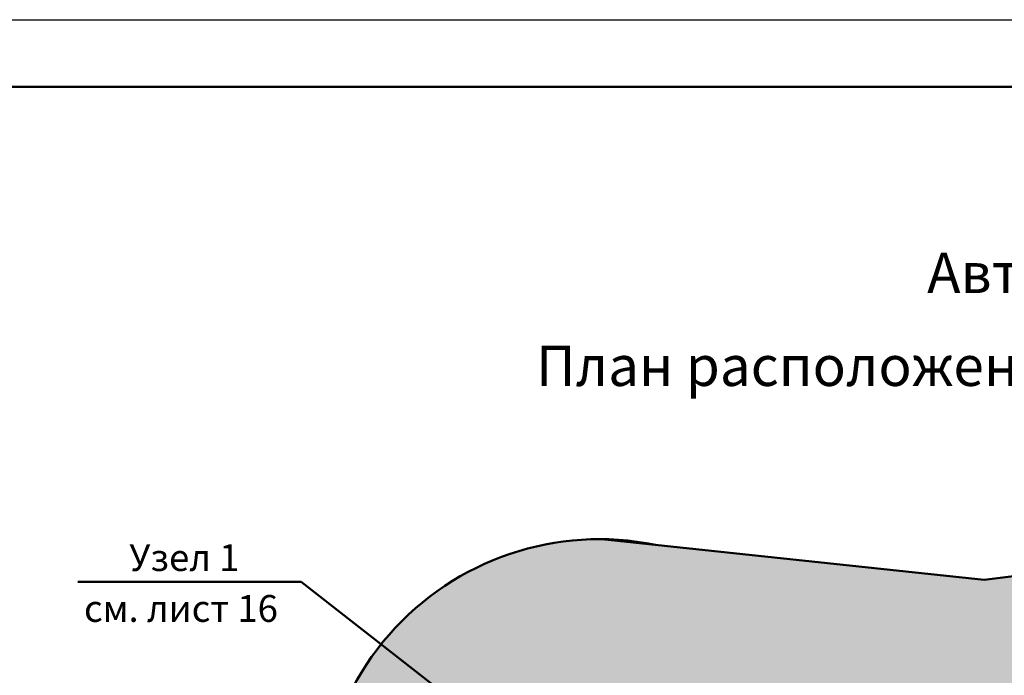
# Model space of a CAD drawing. Units: inches. Extents: x -574 to 749, y -201 to 330.
# Drawn here: x -39 to 35, y 281 to 330 of the extents above; entities that cross this region are included whole.
import ezdxf
from ezdxf.enums import TextEntityAlignment as Align

# ---------------------------------------------------------------- set-up
doc = ezdxf.new("R2010")
doc.units = ezdxf.units.IN
doc.header["$MEASUREMENT"] = 0
doc.linetypes.add('сплошная', pattern=[200, 100, 100])
doc.layers.add('Формат - толстая линия', color=7, linetype='Continuous', lineweight=50)
doc.layers.add('ЭОсвещение', color=7, linetype='Continuous')
doc.styles.add('Arial$201', font='ariali.ttf', dxfattribs={"oblique": 15, "height": 3.276})

msp = doc.modelspace()

# ---------------------------------------------------------------- hatches: boundary and pattern name
at = {"layer": 'ЭОсвещение', "true_color": 0xf26722}
msp.add_hatch(color=30, dxfattribs=at).paths.add_polyline_path([(-2.9756, 219.9113), (-11.8394, 170.8872, 0.5201404), (19.3951, 151.5418), (65.9896, 191.1538), (126.8817, 197.6525, 0.5471225), (133.0056, 234.9017), (99.6117, 255.2378), (75.4706, 285.65, 0.1873206), (60.8994, 291.324), (33.0623, 287.8506), (4.563, 290.871, 0.5198128), (-15.2733, 263.1476)])

# ---------------------------------------------------------------- linework, layer by layer
at = {"lineweight": 50}
for p in [(-34.5086, 287.6943), (3.0278, 271.3742)]:
    msp.add_line(p, (-17.8543, 287.6943), dxfattribs=at)
at = {"color": 0, "linetype": 'ByBlock', "lineweight": -2}
msp.add_lwpolyline([(-135.0238, 329.5914), (284.9762, 329.5914), (284.9762, 32.5914), (-135.0238, 32.5914)], close=True, dxfattribs=at)
at = {"layer": 'Формат - толстая линия'}
msp.add_lwpolyline([(-115.0238, 324.5914), (279.9762, 324.5914), (279.9762, 37.5914), (-115.0238, 37.5914)], close=True, dxfattribs=at)
at = {"layer": 'ЭОсвещение', "color": 30, "linetype": 'сплошная', "lineweight": 50, "ltscale": 100, "true_color": 0xf26722}
msp.add_lwpolyline([(8.5571, 290.4477, 0.5827831), (-15.2733, 263.1476), (-2.9756, 219.9113), (-11.8394, 170.8872, 0.5201404), (19.3951, 151.5418), (65.9896, 191.1538), (126.8817, 197.6525, 0.5471225), (133.0056, 234.9017), (99.6117, 255.2378), (75.4706, 285.65, 0.1873206), (60.8994, 291.324), (33.0623, 287.8506), (4.563, 290.871)], format="xyb", dxfattribs=at)

# ---------------------------------------------------------------- texts
at = {"color": 7, "true_color": 0x000007, "style": 'Arial$201'}
for s, p in [('Автозаправочная станция', (55.311, 309.2224)), ('План расположения молниеприемников и зон защиты.', (55.311, 302.289))]:
    msp.add_text(s, height=3, dxfattribs=at).set_placement(p, align=Align.CENTER)
at = {"color": 7, "style": 'Arial$201'}
for s, p in [('Узел 1', (-30.681, 288.4961)), ('см. лист 16', (-34.0618, 284.7049))]:
    msp.add_text(s, height=2, dxfattribs=at).set_placement(p)

doc.saveas('drawing.dxf')
